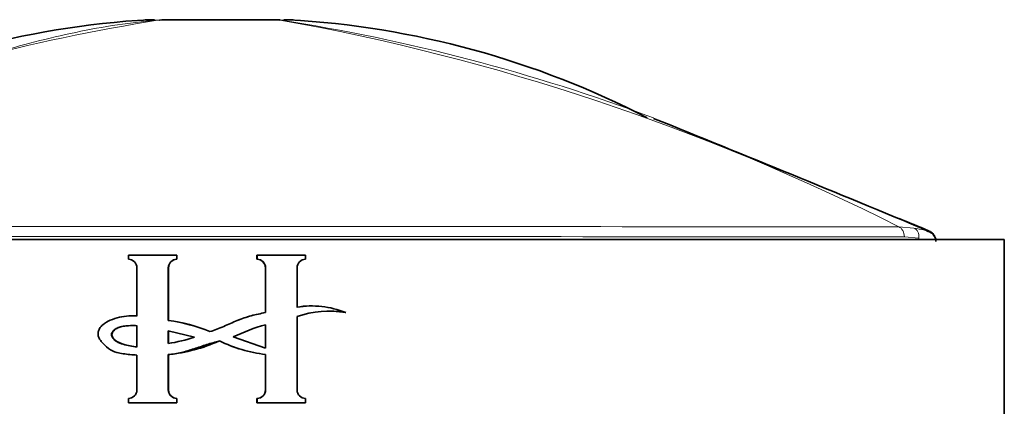
# Model space of a CAD drawing. Units: millimetres. Extents: x -269 to 1276, y 15 to 1168.
# Drawn here: x 407 to 435, y 741 to 752 of the extents above; entities that cross this region are included whole.
import ezdxf

# ---------------------------------------------------------------- set-up
doc = ezdxf.new("R2010")
doc.units = ezdxf.units.MM
doc.layers.add('DV1_Défaut', color=7, linetype='Continuous')
doc.layers.add('Défaut', color=7, linetype='Continuous')

# ---------------------------------------------------------------- blocks, each defined once
blk = doc.blocks.new('SE')
at = {"layer": 'DV1_Défaut', "color": 7, "lineweight": 18}
for p, q in [((410.827, 752.26), (410.368, 752.259)), ((410.828, 752.26), (410.827, 752.26)), ((414.27, 752.26), (410.828, 752.26)), ((414.272, 752.26), (414.27, 752.26)), ((414.272, 752.26), (414.694, 752.259)), ((432.007, 746.332), (432.442, 746.297)), ((432.584, 746.011), (432.166, 746.044)), ((432.584, 745.969), (432.584, 746.011)), ((411.08, 745.159), (411.075, 745.159)), ((413.858, 745.159), (413.863, 745.159)), ((411.08, 741.656), (411.075, 741.656)), ((413.858, 741.656), (413.863, 741.656))]:
    blk.add_line(p, q, dxfattribs=at)
at = {"layer": 'DV1_Défaut', "color": 7, "lineweight": 35}
for p, q in [((411.068, 752.269), (411.069, 752.269)), ((411.069, 752.269), (414.024, 752.269)), ((414.28, 752.269), (414.025, 752.269)), ((390.031, 745.969), (435.031, 745.969)), ((435.031, 745.969), (435.031, 740.969)), ((409.93, 745.523), (411.319, 745.523)), ((409.93, 745.402), (409.93, 745.523)), ((411.323, 745.523), (411.319, 745.523)), ((411.319, 745.523), (411.319, 745.402)), ((411.323, 745.523), (411.323, 745.402)), ((413.615, 745.523), (413.619, 745.523)), ((413.615, 745.402), (413.615, 745.523)), ((413.619, 745.523), (415.008, 745.523)), ((413.619, 745.402), (413.619, 745.523)), ((415.008, 745.523), (415.008, 745.402)), ((411.323, 745.402), (411.319, 745.402)), ((413.615, 745.402), (413.619, 745.402)), ((410.174, 743.784), (410.174, 745.159)), ((411.075, 745.159), (411.075, 743.649)), ((411.08, 745.159), (411.08, 743.649)), ((413.858, 743.873), (413.858, 745.159)), ((413.863, 743.873), (413.863, 745.159)), ((414.764, 745.159), (414.764, 744.031)), ((415.201, 744.063), (415.191, 744.063)), ((409.984, 743.782), (409.975, 743.782)), ((413.858, 743.873), (413.863, 743.873)), ((414.764, 743.761), (414.764, 741.656)), ((416.146, 743.876), (416.159, 743.876)), ((410.174, 743.497), (410.174, 742.89)), ((411.08, 743.649), (411.075, 743.649)), ((413.858, 743.524), (413.858, 742.856)), ((413.863, 743.524), (413.863, 742.856)), ((411.075, 743.351), (411.824, 743.169)), ((411.075, 742.988), (411.075, 743.351)), ((411.08, 742.988), (411.08, 743.351)), ((413.863, 742.856), (412.933, 743.184)), ((410.174, 741.656), (410.174, 742.657)), ((411.08, 742.671), (411.075, 742.671)), ((411.075, 742.671), (411.075, 741.656)), ((411.08, 742.671), (411.08, 741.656)), ((413.858, 742.677), (413.863, 742.677)), ((413.858, 741.656), (413.858, 742.677)), ((413.863, 741.656), (413.863, 742.677)), ((409.93, 741.292), (409.93, 741.413)), ((411.319, 741.292), (409.93, 741.292)), ((411.323, 741.413), (411.319, 741.413)), ((411.319, 741.413), (411.319, 741.292)), ((411.323, 741.292), (411.319, 741.292)), ((411.323, 741.413), (411.323, 741.292)), ((413.615, 741.413), (413.619, 741.413)), ((413.615, 741.292), (413.615, 741.413)), ((413.615, 741.292), (413.619, 741.292)), ((413.619, 741.292), (413.619, 741.413)), ((415.008, 741.292), (413.619, 741.292)), ((415.008, 741.413), (415.008, 741.292))]:
    blk.add_line(p, q, dxfattribs=at)
at = {"layer": 'DV1_Défaut', "color": 7, "lineweight": 18}
for centre, radius, start, end in [((419.622, 696.681), 56.271, 98.9924, 110.426), ((402.921, 688.799), 64.468, 63.18137, 79.86012), ((405.884, 698.407), 54.502, 69.4912, 81.1475), ((412.509, -26037.302), 26783.641, 89.9582905, 90.0417389), ((412.504, -27006.837), 27752.889, 89.9594074, 90.040602)]:
    blk.add_arc(centre, radius, start, end, dxfattribs=at)
at = {"layer": 'DV1_Défaut', "color": 7, "lineweight": 35}
for centre, radius, start, end in [((411.985, 726.803), 25.508, 93.2681, 117.3614), ((410.679, 747.269), 5, 89.997, 93.1196), ((414.383, 747.269), 5, 86.8895, 90.003), ((413.079, 726.813), 25.497, 62.639, 86.737), ((160.76, 93.583), 707.08, 67.367765, 68.05738), ((326.615, 490.972), 276.477, 67.40189, 67.58972), ((409.928, 745.156), 0.246, 0.6375, 89.5704), ((411.32, 745.156), 0.245, 90.4241, 179.3679), ((411.325, 745.157), 0.245, 90.5277, 179.4723), ((413.613, 745.157), 0.245, 0.5287, 89.4713), ((413.617, 745.156), 0.245, 0.633, 89.5749), ((415.01, 745.156), 0.246, 90.4269, 179.3651), ((415.177, 741.495), 2.57, 91.4046, 99.4213), ((415.187, 741.477), 2.588, 67.9393, 99.3882), ((415.688, 741.069), 2.846, 80.4824, 108.9416), ((415.677, 741.089), 2.826, 80.4495, 91.2773), ((410.468, 739.015), 4.674, 67.3519, 82.5397), ((410.475, 739.045), 4.643, 67.2763, 82.5109), ((410.344, 747.671), 4.74, 278.8759, 288.199), ((410.596, 747.397), 4.75, 275.8445, 293.9737), ((414.301, 746.626), 3.974, 243.718, 263.6671), ((414.295, 746.602), 3.95, 243.633, 263.6399), ((409.928, 741.659), 0.246, 270.4269, 359.3651), ((411.32, 741.659), 0.245, 180.633, 269.575), ((411.325, 741.658), 0.245, 180.5287, 269.4713), ((413.613, 741.658), 0.245, 270.5265, 0.1637), ((413.617, 741.659), 0.245, 270.4243, 359.3677), ((415.01, 741.659), 0.246, 180.6373, 269.5707)]:
    blk.add_arc(centre, radius, start, end, dxfattribs=at)
for centre, major_axis, ratio, start_param, end_param in [((411.068, 747.269), (0, 5), 0.790244, 0, 0.061111), ((411.069, 747.269), (0, 5), 0.78833, 0, 0.061109), ((414.024, 747.269), (0, -5), 0.805387, 3.080524, 3.141635)]:
    blk.add_ellipse(centre, major_axis=major_axis, ratio=ratio, start_param=start_param, end_param=end_param, dxfattribs=at)
at = {"layer": 'DV1_Défaut', "color": 7, "lineweight": 18}
for centre, major_axis, ratio, start_param, end_param in [((414.025, 747.269), (0, -5), 0.807255, 3.080479, 3.141595), ((431.944, 746.044), (0, 0.3), 0.74057, 4.712587, 5.998727), ((432.357, 746.011), (0.049, 0.296), 0.752061, 4.835222, 6.114984)]:
    blk.add_ellipse(centre, major_axis=major_axis, ratio=ratio, start_param=start_param, end_param=end_param, dxfattribs=at)
for points, knots in [([(410.828, 752.26), (410.422, 752.228), (410.015, 752.181), (409.213, 752.061), (408.815, 751.988), (407.632, 751.741), (406.859, 751.536), (405.334, 751.083), (404.582, 750.836), (403.092, 750.318), (402.354, 750.048), (400.154, 749.222), (398.708, 748.649), (396.56, 747.785), (395.847, 747.495), (394.43, 746.915), (393.717, 746.624), (392.998, 746.332)], [0, 0, 0, 0, 0.0625, 0.0625, 0.125, 0.125, 0.25, 0.25, 0.375, 0.375, 0.5, 0.5, 0.75, 0.75, 0.875, 0.875, 1, 1, 1, 1]), ([(432.442, 746.297), (432.553, 746.279), (432.644, 746.26), (432.759, 746.231), (432.794, 746.221), (432.822, 746.212)], [0, 0, 0, 0, 0.6300346, 0.6300346, 1, 1, 1, 1])]:
    blk.add_open_spline(points, degree=3, knots=knots, dxfattribs=at)
at = {"layer": 'DV1_Défaut', "color": 7, "lineweight": 35}
for points, knots in [([(433.067, 745.908), (433.067, 745.933), (433.066, 745.981), (433.036, 746.052), (432.994, 746.11), (432.951, 746.148), (432.913, 746.172), (432.868, 746.195), (432.842, 746.208), (432.808, 746.216), (432.802, 746.218)], [0, 0, 0, 0, 0.102355, 0.230318, 0.342273, 0.4417, 0.537116, 0.666804, 0.948226, 1, 1, 1, 1]), ([(432.822, 746.212), (432.842, 746.205), (432.857, 746.199), (432.869, 746.194), (432.869, 746.194), (432.869, 746.194)], [0, 0, 0, 0, 0.986548, 0.986548, 1, 1, 1, 1]), ([(433.066, 745.929), (433.068, 745.942), (433.072, 745.981), (433.048, 746.048), (433.009, 746.113), (432.965, 746.158), (432.926, 746.186), (432.889, 746.206), (432.866, 746.216), (432.852, 746.22), (432.849, 746.221)], [0, 0, 0, 0, 0.064527, 0.237654, 0.385057, 0.514351, 0.629043, 0.753287, 0.954583, 1, 1, 1, 1]), ([(410.174, 742.657), (410.107, 742.66), (410.041, 742.664), (409.975, 742.671), (409.847, 742.683), (409.719, 742.7), (409.596, 742.734), (409.513, 742.756), (409.431, 742.792), (409.362, 742.843), (409.284, 742.902), (409.216, 742.973), (409.155, 743.049), (409.131, 743.077), (409.109, 743.108), (409.092, 743.141), (409.079, 743.168), (409.068, 743.197), (409.063, 743.227), (409.058, 743.258), (409.059, 743.289), (409.066, 743.32), (409.073, 743.354), (409.087, 743.386), (409.105, 743.416), (409.129, 743.457), (409.161, 743.494), (409.197, 743.525), (409.261, 743.579), (409.335, 743.621), (409.411, 743.654), (409.578, 743.725), (409.761, 743.766), (409.942, 743.78), (410.019, 743.786), (410.097, 743.787), (410.174, 743.784)], [0, 0, 0, 0, 0.073258, 0.073258, 0.073258, 0.214961, 0.214961, 0.214961, 0.31094, 0.31094, 0.31094, 0.41837, 0.41837, 0.41837, 0.45924, 0.45924, 0.45924, 0.492737, 0.492737, 0.492737, 0.526714, 0.526714, 0.526714, 0.565123, 0.565123, 0.565123, 0.618029, 0.618029, 0.618029, 0.710721, 0.710721, 0.710721, 0.914606, 0.914606, 0.914606, 1, 1, 1, 1]), ([(412.268, 743.328), (412.4, 743.377), (412.532, 743.427), (412.793, 743.533), (412.922, 743.592), (413.182, 743.7), (413.316, 743.745), (413.587, 743.819), (413.724, 743.848), (413.863, 743.873)], [0, 0, 0, 0, 0.25, 0.25, 0.5, 0.5, 0.75, 0.75, 1, 1, 1, 1]), ([(412.269, 743.328), (412.4, 743.377), (412.532, 743.427), (412.792, 743.533), (412.92, 743.592), (413.18, 743.699), (413.313, 743.745), (413.583, 743.819), (413.72, 743.848), (413.858, 743.873)], [0, 0, 0, 0, 0.25, 0.25, 0.5, 0.5, 0.75, 0.75, 1, 1, 1, 1]), ([(410.174, 742.89), (410.108, 742.897), (410.042, 742.907), (409.976, 742.919), (409.845, 742.945), (409.711, 742.978), (409.595, 743.045), (409.568, 743.06), (409.542, 743.079), (409.52, 743.101), (409.497, 743.124), (409.477, 743.149), (409.463, 743.178), (409.456, 743.192), (409.451, 743.207), (409.449, 743.222), (409.447, 743.238), (409.448, 743.254), (409.451, 743.269), (409.455, 743.286), (409.463, 743.302), (409.472, 743.317), (409.487, 743.341), (409.506, 743.362), (409.527, 743.38), (409.558, 743.406), (409.595, 743.427), (409.633, 743.442), (409.728, 743.479), (409.832, 743.492), (409.935, 743.499), (410.014, 743.505), (410.094, 743.503), (410.174, 743.497)], [0, 0, 0, 0, 0.118028, 0.118028, 0.118028, 0.357118, 0.357118, 0.357118, 0.412707, 0.412707, 0.412707, 0.468831, 0.468831, 0.468831, 0.49577, 0.49577, 0.49577, 0.523181, 0.523181, 0.523181, 0.554097, 0.554097, 0.554097, 0.603172, 0.603172, 0.603172, 0.675458, 0.675458, 0.675458, 0.858258, 0.858258, 0.858258, 1, 1, 1, 1]), ([(410.182, 742.89), (410.115, 742.897), (410.049, 742.907), (409.983, 742.92), (409.85, 742.946), (409.715, 742.98), (409.599, 743.049), (409.572, 743.065), (409.547, 743.084), (409.525, 743.107), (409.503, 743.129), (409.484, 743.155), (409.472, 743.184), (409.466, 743.198), (409.461, 743.213), (409.46, 743.228), (409.458, 743.243), (409.459, 743.259), (409.463, 743.273), (409.468, 743.291), (409.477, 743.308), (409.487, 743.323), (409.503, 743.348), (409.524, 743.369), (409.547, 743.387), (409.58, 743.413), (409.618, 743.433), (409.658, 743.447), (409.767, 743.487), (409.886, 743.499), (410.002, 743.502), (410.062, 743.504), (410.122, 743.502), (410.182, 743.497)], [0, 0, 0, 0, 0.119717, 0.119717, 0.119717, 0.362459, 0.362459, 0.362459, 0.417429, 0.417429, 0.417429, 0.472981, 0.472981, 0.472981, 0.499517, 0.499517, 0.499517, 0.526472, 0.526472, 0.526472, 0.558789, 0.558789, 0.558789, 0.61049, 0.61049, 0.61049, 0.685222, 0.685222, 0.685222, 0.893364, 0.893364, 0.893364, 1, 1, 1, 1]), ([(412.541, 743.063), (412.419, 743.028), (412.297, 742.994), (412.055, 742.918), (411.935, 742.877), (411.694, 742.797), (411.572, 742.758), (411.326, 742.699), (411.201, 742.681), (411.075, 742.671)], [0, 0, 0, 0, 0.25, 0.25, 0.5, 0.5, 0.75, 0.75, 1, 1, 1, 1])]:
    blk.add_open_spline(points, degree=3, knots=knots, dxfattribs=at)
for points in [[(409.984, 743.782), (410.05, 743.786), (410.116, 743.786), (410.182, 743.784)], [(412.933, 743.184), (413.246, 743.292), (413.538, 743.46), (413.863, 743.524)]]:
    blk.add_open_spline(points, degree=3, dxfattribs=at)

msp = doc.modelspace()

# ---------------------------------------------------------------- block references
at = {"layer": 'Défaut'}
msp.add_blockref('SE', (0, 0), dxfattribs=at)

doc.saveas('drawing.dxf')
